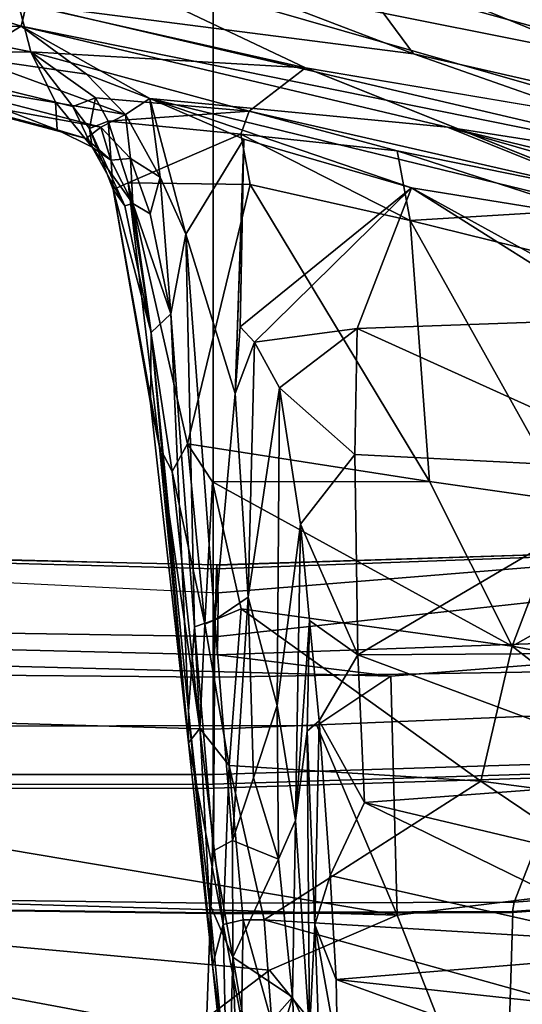
# Model space of a CAD drawing. Units: inches. Extents: x -2 to 147, y -6 to 147.
# Drawn here: x 44 to 45, y 20 to 24 of the extents above; entities that cross this region are included whole.
import ezdxf

# ---------------------------------------------------------------- set-up
doc = ezdxf.new("R2010")
doc.units = ezdxf.units.IN
doc.header["$MEASUREMENT"] = 0
for name, color, linetype in [('SEAT-BASE', 5, 'Continuous'), ('SEAT-CHASSIS', 5, 'Continuous'), ('SEAT-FABRIC', 5, 'Continuous'), ('SEAT-FRAME', 5, 'Continuous')]:
    doc.layers.add(name, color=color, linetype=linetype)

# ---------------------------------------------------------------- blocks, each defined once
blk = doc.blocks.new('1AERON2_B_TLIM_ARMS_POSTUREFITSL_3T')
at = {"layer": 'SEAT-BASE'}
for points in [[(-0.399, 1.9836, 6.6746), (-0.1555, 1.9896, 6.6264), (-3.9329, 12.8557, 4.1389), (-4.0205, 12.7905, 4.1776)], [(0.04, 2.0708, 6.5161), (-3.6912, 12.4369, 4.2077), (-3.9329, 12.8557, 4.1389), (-0.1555, 1.9896, 6.6264)], [(-4.1487, 12.7665, 4.1833), (-4.2654, 12.7109, 4.1776), (-0.8432, 1.8393, 6.6746), (-0.7398, 1.9027, 6.6862)], [(-4.1487, 12.7665, 4.1833), (-0.7398, 1.9027, 6.6862), (-0.5199, 1.9742, 6.6862), (-4.1476, 12.7669, 4.1833)], [(-0.5199, 1.9742, 6.6862), (-0.399, 1.9836, 6.6746), (-4.0205, 12.7905, 4.1776), (-4.1476, 12.7669, 4.1833)], [(0.04, 2.0708, 6.5161), (0.0253, 2.2191, 6.4477), (-3.0494, 10.7774, 4.5256), (-3.6912, 12.4369, 4.2077)], [(-0.1542, 1.3595, 4.1832), (-3.5595, 11.7694, 3.1616), (-3.47, 11.8649, 3.2423), (-0.095, 1.3539, 4.3018)], [(-3.47, 11.8649, 3.2423), (-2.9258, 9.7068, 3.9879), (-0.1239, 1.7559, 5.6622), (-0.095, 1.3539, 4.3018)], [(-3.6772, 11.7154, 3.1096), (-3.5595, 11.7694, 3.1616), (-0.1542, 1.3595, 4.1832), (-0.2684, 1.3642, 4.119)], [(-0.4265, 1.3128, 4.119), (-3.7957, 11.6821, 3.0957), (-3.6772, 11.7154, 3.1096), (-0.2684, 1.3642, 4.119)], [(-0.5847, 1.2614, 4.119), (-3.9113, 11.6394, 3.1096), (-3.7957, 11.6821, 3.0957), (-0.4265, 1.3128, 4.119)], [(-0.719, 1.1512, 4.3018), (-4.1668, 11.6385, 3.2423), (-4.0382, 11.6139, 3.1616), (-0.6744, 1.1905, 4.1832)], [(-3.3384, 9.5727, 3.9879), (-4.1668, 11.6385, 3.2423), (-0.719, 1.1512, 4.3018), (-0.9319, 1.4933, 5.6622)], [(-4.0382, 11.6139, 3.1616), (-3.9113, 11.6394, 3.1096), (-0.5847, 1.2614, 4.119), (-0.6744, 1.1905, 4.1832)], [(0.0649, 2.2409, 6.3972), (-2.7663, 10.099, 4.6397), (-3.0494, 10.7774, 4.5256), (0.0253, 2.2191, 6.4477)], [(-2.6762, 9.9184, 4.6557), (-2.7663, 10.099, 4.6397), (0.0649, 2.2409, 6.3972), (0.0834, 2.2423, 6.3529)], [(-2.3936, 9.1979, 4.7721), (-2.6762, 9.9184, 4.6557), (0.0834, 2.2423, 6.3529), (0.0886, 2.2401, 6.3093)], [(-0.1033, 1.8754, 6.004), (-2.8578, 9.7688, 4.297), (-2.7829, 9.7801, 4.4046), (-0.1177, 1.9177, 6.1381)], [(-0.1239, 1.7559, 5.6622), (-2.9258, 9.7068, 3.9879), (-2.8999, 9.7388, 4.1787), (-0.1423, 1.8519, 5.8711)], [(-2.8999, 9.7388, 4.1787), (-2.8578, 9.7688, 4.297), (-0.1033, 1.8754, 6.004), (-0.1423, 1.8519, 5.8711)], [(-2.3936, 9.1979, 4.7721), (0.0886, 2.2401, 6.3093), (-0.3144, 3.3503, 6.0373), (-2.4313, 9.3051, 4.6757)], [(-0.8462, 4.7651, 5.6397), (-2.4313, 9.3051, 4.6757), (-0.3144, 3.3503, 6.0373), (-0.6599, 4.2874, 5.78)], [(-2.3706, 8.632, 4.7054), (-2.4678, 9.1401, 4.6181), (-0.0219, 2.1555, 6.1669), (-0.088, 1.9778, 6.156)], [(-0.1177, 1.9177, 6.1381), (-2.3538, 8.5142, 4.6837), (-2.3706, 8.632, 4.7054), (-0.088, 1.9778, 6.156)]]:
    blk.add_3dface(points, dxfattribs=at)
at = {"layer": 'SEAT-CHASSIS'}
for points in [[(0.1193, 10.0889, 16.8166), (0.2086, 9.2439, 16.076), (0.1066, 9.9848, 16.5755)], [(0.1551, 9.7107, 16.5348), (0.2086, 9.2439, 16.076), (0.1193, 10.0889, 16.8166)], [(0.1637, 9.5717, 16.2482), (0.1066, 9.9848, 16.5755), (0.2086, 9.2439, 16.076)], [(-0.0859, 9.8756, 16.9922), (-0.1118, 9.4653, 16.7356), (-0.0561, 9.3489, 16.5203)], [(-0.0859, 9.8756, 16.9922), (-0.0561, 9.3489, 16.5203), (0.0655, 9.7639, 16.7436)], [(-0.0561, 9.3489, 16.5203), (0.0913, 9.5148, 16.5287), (0.0655, 9.7639, 16.7436)], [(0.125, 9.6823, 16.5976), (0.1419, 9.2172, 16.3001), (0.1551, 9.7107, 16.5348)], [(0.1419, 9.2172, 16.3001), (0.219, 9.0394, 16.0937), (0.1551, 9.7107, 16.5348)], [(0.219, 9.0394, 16.0937), (0.2086, 9.2439, 16.076), (0.1551, 9.7107, 16.5348)], [(-1.3889, 9.4197, 16.7958), (-0.2001, 9.2909, 16.868), (-1.332, 9.7011, 17.13)], [(-0.2001, 9.2909, 16.868), (-0.2046, 9.529, 17.0733), (-1.332, 9.7011, 17.13)], [(0.125, 9.6823, 16.5976), (0.0913, 9.5148, 16.5287), (0.1419, 9.2172, 16.3001)], [(0.1637, 9.5717, 16.2482), (0.1735, 9.1083, 15.9002), (0.1131, 9.4229, 16.0442)], [(0.1735, 9.1083, 15.9002), (0.1637, 9.5717, 16.2482), (0.2086, 9.2439, 16.076)], [(0.0376, 9.0928, 15.8044), (-1.4967, 9.186, 15.6471), (-1.4985, 9.5194, 15.8713)], [(-1.4985, 9.5194, 15.8713), (0.0127, 9.4325, 16.0083), (0.0376, 9.0928, 15.8044)], [(-0.2001, 9.2909, 16.868), (-0.13, 9.1099, 16.6853), (-0.2046, 9.529, 17.0733)], [(-0.13, 9.1099, 16.6853), (-0.1421, 9.4439, 16.945), (-0.2046, 9.529, 17.0733)], [(-0.0561, 9.3489, 16.5203), (0.1419, 9.2172, 16.3001), (0.0913, 9.5148, 16.5287)], [(-0.13, 9.1099, 16.6853), (-0.1118, 9.4653, 16.7356), (-0.1421, 9.4439, 16.945)], [(-0.1118, 9.4653, 16.7356), (-0.13, 9.1099, 16.6853), (-0.1043, 8.4695, 16.2934)], [(-0.1043, 8.4695, 16.2934), (-0.0655, 8.765, 16.2687), (-0.1118, 9.4653, 16.7356)], [(-0.1118, 9.4653, 16.7356), (-0.0655, 8.765, 16.2687), (-0.0561, 9.3489, 16.5203)], [(-1.3889, 9.4197, 16.7958), (-1.3051, 9.2007, 16.6162), (-0.2001, 9.2909, 16.868)], [(0.0127, 9.4325, 16.0083), (0.1131, 9.4229, 16.0442), (0.107, 9.0931, 15.8277)], [(0.107, 9.0931, 15.8277), (0.0383, 9.0928, 15.8044), (0.0127, 9.4325, 16.0083)], [(0.107, 9.0931, 15.8277), (0.1131, 9.4229, 16.0442), (0.1735, 9.1083, 15.9002)], [(-0.0094, 8.8925, 16.2519), (-0.0561, 9.3489, 16.5203), (-0.0655, 8.765, 16.2687)], [(0.1419, 9.2172, 16.3001), (-0.0561, 9.3489, 16.5203), (-0.0094, 8.8925, 16.2519)], [(-1.3051, 9.2007, 16.6162), (-0.181, 8.9469, 16.6206), (-0.2001, 9.2909, 16.868)], [(-0.2001, 9.2909, 16.868), (-0.181, 8.9469, 16.6206), (-0.13, 9.1099, 16.6853)], [(-0.0094, 8.8925, 16.2519), (0.1431, 8.8307, 16.1554), (0.1419, 9.2172, 16.3001)], [(0.1431, 8.8307, 16.1554), (0.2058, 8.8648, 16.1034), (0.1419, 9.2172, 16.3001)], [(0.219, 9.0394, 16.0937), (0.1419, 9.2172, 16.3001), (0.2058, 8.8648, 16.1034)], [(0.1735, 9.1083, 15.9002), (0.2086, 9.2439, 16.076), (0.2882, 8.5084, 15.7864)], [(0.2882, 8.5084, 15.7864), (0.2086, 9.2439, 16.076), (0.2882, 8.4041, 15.9263)], [(0.2086, 9.2439, 16.076), (0.219, 9.0394, 16.0937), (0.2882, 8.4041, 15.9263)], [(-1.4967, 9.186, 15.6471), (0.0383, 9.0928, 15.8044), (-0.6786, 8.6343, 15.4759)], [(-0.6786, 8.6343, 15.4759), (-1.4942, 8.7417, 15.409), (-1.4967, 9.186, 15.6471)], [(-1.3849, 8.964, 16.4396), (-0.2941, 8.7057, 16.461), (-1.3051, 9.2007, 16.6162)], [(-0.2941, 8.7057, 16.461), (-0.181, 8.9469, 16.6206), (-1.3051, 9.2007, 16.6162)], [(0.1539, 8.5832, 15.591), (-0.6786, 8.6343, 15.4759), (0.0383, 9.0928, 15.8044)], [(-0.13, 9.1099, 16.6853), (-0.181, 8.9469, 16.6206), (-0.1444, 8.4356, 16.3203)], [(-0.13, 9.1099, 16.6853), (-0.1444, 8.4356, 16.3203), (-0.1043, 8.4695, 16.2934)], [(0.0383, 9.0928, 15.8044), (0.107, 9.0931, 15.8277), (0.1539, 8.5832, 15.591)], [(0.107, 9.0931, 15.8277), (0.1735, 9.1083, 15.9002), (0.1539, 8.5832, 15.591)], [(0.2504, 8.4601, 15.6238), (0.1539, 8.5832, 15.591), (0.1735, 9.1083, 15.9002)], [(0.2882, 8.5084, 15.7864), (0.2504, 8.4601, 15.6238), (0.1735, 9.1083, 15.9002)], [(0.2058, 8.8648, 16.1034), (0.2688, 8.1244, 15.9836), (0.219, 9.0394, 16.0937)], [(0.2688, 8.1244, 15.9836), (0.2882, 8.4041, 15.9263), (0.219, 9.0394, 16.0937)], [(-1.3849, 8.964, 16.4396), (-1.3677, 8.6242, 16.25), (-0.2941, 8.7057, 16.461)], [(-0.2941, 8.7057, 16.461), (-0.1444, 8.4356, 16.3203), (-0.181, 8.9469, 16.6206)], [(-0.0094, 8.8925, 16.2519), (-0.0655, 8.765, 16.2687), (-0.0056, 8.3848, 16.1004)], [(-0.0056, 8.3848, 16.1004), (0.0736, 8.6235, 16.1275), (-0.0094, 8.8925, 16.2519)], [(0.0736, 8.6235, 16.1275), (0.1431, 8.8307, 16.1554), (-0.0094, 8.8925, 16.2519)], [(0.1431, 8.8307, 16.1554), (0.2013, 8.1012, 16), (0.2058, 8.8648, 16.1034)], [(0.2058, 8.8648, 16.1034), (0.2013, 8.1012, 16), (0.2688, 8.1244, 15.9836)], [(0.0736, 8.6235, 16.1275), (0.0907, 8.0258, 15.9953), (0.1431, 8.8307, 16.1554)], [(0.2013, 8.1012, 16), (0.1431, 8.8307, 16.1554), (0.0907, 8.0258, 15.9953)], [(-0.0655, 8.765, 16.2687), (-0.1043, 8.4695, 16.2934), (-0.1125, 8.1028, 16.1666)], [(-0.1125, 8.1028, 16.1666), (-0.0822, 7.7852, 16.0501), (-0.0655, 8.765, 16.2687)], [(-0.0655, 8.765, 16.2687), (-0.0822, 7.7852, 16.0501), (-0.0056, 8.3848, 16.1004)], [(-1.4903, 8.3212, 15.2357), (-1.4942, 8.7417, 15.409), (-0.7823, 8.1877, 15.2831)], [(-0.6786, 8.6343, 15.4759), (-0.7823, 8.1877, 15.2831), (-1.4942, 8.7417, 15.409)], [(-1.3677, 8.6242, 16.25), (-0.2721, 8.2172, 16.2113), (-0.2941, 8.7057, 16.461)], [(-0.2941, 8.7057, 16.461), (-0.2721, 8.2172, 16.2113), (-0.1444, 8.4356, 16.3203)], [(-0.6786, 8.6343, 15.4759), (0.1145, 8.0646, 15.3973), (-0.7823, 8.1877, 15.2831)], [(-0.6786, 8.6343, 15.4759), (0.1539, 8.5832, 15.591), (0.1145, 8.0646, 15.3973)], [(-1.3415, 8.2099, 16.0683), (-0.2721, 8.2172, 16.2113), (-1.3677, 8.6242, 16.25)], [(0.0907, 8.0258, 15.9953), (0.0736, 8.6235, 16.1275), (-0.0056, 8.3848, 16.1004)], [(0.2348, 8.1151, 15.4604), (0.1145, 8.0646, 15.3973), (0.1539, 8.5832, 15.591)], [(0.2504, 8.4601, 15.6238), (0.2348, 8.1151, 15.4604), (0.1539, 8.5832, 15.591)], [(0.3839, 7.5297, 15.4437), (0.2504, 8.4601, 15.6238), (0.2882, 8.5084, 15.7864)], [(0.2882, 8.5084, 15.7864), (0.4117, 7.1511, 15.7476), (0.4144, 7.3845, 15.5482)], [(0.2882, 8.4041, 15.9263), (0.4117, 7.1511, 15.7476), (0.2882, 8.5084, 15.7864)], [(0.4144, 7.3845, 15.5482), (0.3839, 7.5297, 15.4437), (0.2882, 8.5084, 15.7864)], [(-0.1043, 8.4695, 16.2934), (-0.1444, 8.4356, 16.3203), (-0.1125, 8.1028, 16.1666)], [(-0.2721, 8.2172, 16.2113), (-0.1125, 8.1028, 16.1666), (-0.1444, 8.4356, 16.3203)], [(0.2348, 8.1151, 15.4604), (0.2504, 8.4601, 15.6238), (0.342, 7.6101, 15.3977)], [(0.3839, 7.5297, 15.4437), (0.342, 7.6101, 15.3977), (0.2504, 8.4601, 15.6238)], [(0.2882, 8.4041, 15.9263), (0.2688, 8.1244, 15.9836), (0.347, 7.0895, 15.8722)], [(0.347, 7.0895, 15.8722), (0.4117, 7.1511, 15.7476), (0.2882, 8.4041, 15.9263)], [(-0.0132, 7.3342, 15.9178), (-0.0056, 8.3848, 16.1004), (-0.0822, 7.7852, 16.0501)], [(-0.0132, 7.3342, 15.9178), (0.0907, 8.0258, 15.9953), (-0.0056, 8.3848, 16.1004)], [(-0.7823, 8.1877, 15.2831), (-1.4676, 7.8033, 15.0792), (-1.4903, 8.3212, 15.2357)], [(-1.3415, 8.2099, 16.0683), (-1.3093, 7.6071, 15.8445), (-0.2721, 8.2172, 16.2113)], [(-1.3093, 7.6071, 15.8445), (-0.2617, 7.5542, 15.9732), (-0.2721, 8.2172, 16.2113)], [(-0.2617, 7.5542, 15.9732), (-0.0822, 7.7852, 16.0501), (-0.2721, 8.2172, 16.2113)], [(-0.1125, 8.1028, 16.1666), (-0.2721, 8.2172, 16.2113), (-0.0822, 7.7852, 16.0501)], [(-0.9649, 7.7083, 15.1152), (-1.4676, 7.8033, 15.0792), (-0.7823, 8.1877, 15.2831)], [(-0.7823, 8.1877, 15.2831), (-0.5087, 7.6433, 15.1787), (-0.9649, 7.7083, 15.1152)], [(0.2091, 7.6449, 15.3231), (-0.5087, 7.6433, 15.1787), (-0.7823, 8.1877, 15.2831)], [(0.2091, 7.6449, 15.3231), (-0.7823, 8.1877, 15.2831), (0.1145, 8.0646, 15.3973)], [(0.2348, 8.1151, 15.4604), (0.2091, 7.6449, 15.3231), (0.1145, 8.0646, 15.3973)], [(0.2013, 8.1012, 16), (0.2973, 6.8253, 15.8899), (0.2688, 8.1244, 15.9836)], [(0.2914, 7.519, 15.3329), (0.2091, 7.6449, 15.3231), (0.2348, 8.1151, 15.4604)], [(0.2348, 8.1151, 15.4604), (0.342, 7.6101, 15.3977), (0.2914, 7.519, 15.3329)], [(0.347, 7.0895, 15.8722), (0.2688, 8.1244, 15.9836), (0.2973, 6.8253, 15.8899)], [(0.134, 7.3523, 15.9027), (0.2013, 8.1012, 16), (0.0907, 8.0258, 15.9953)], [(0.134, 7.3523, 15.9027), (0.2973, 6.8253, 15.8899), (0.2013, 8.1012, 16)], [(0.0696, 7.1827, 15.8815), (0.0907, 8.0258, 15.9953), (-0.0132, 7.3342, 15.9178)], [(0.0696, 7.1827, 15.8815), (0.134, 7.3523, 15.9027), (0.0907, 8.0258, 15.9953)], [(-0.2617, 7.5542, 15.9732), (-0.0132, 7.3342, 15.9178), (-0.0822, 7.7852, 16.0501)], [(-0.445, 6.7803, 15.0232), (-1.0613, 6.9327, 14.9306), (-0.9649, 7.7083, 15.1152)], [(-0.445, 6.7803, 15.0232), (-0.9649, 7.7083, 15.1152), (-0.5087, 7.6433, 15.1787)], [(0.2091, 7.6449, 15.3231), (0.2914, 7.519, 15.3329), (-0.5087, 7.6433, 15.1787)], [(-0.5087, 7.6433, 15.1787), (0.2914, 7.519, 15.3329), (0.0847, 6.6618, 15.1528)], [(-0.5087, 7.6433, 15.1787), (0.0847, 6.6618, 15.1528), (-0.445, 6.7803, 15.0232)], [(-1.1395, 7.1068, 15.6792), (-0.2697, 7.138, 15.8519), (-1.3093, 7.6071, 15.8445)], [(-0.2697, 7.138, 15.8519), (-0.2617, 7.5542, 15.9732), (-1.3093, 7.6071, 15.8445)], [(0.4878, 6.6561, 15.3249), (0.2914, 7.519, 15.3329), (0.342, 7.6101, 15.3977)], [(0.3839, 7.5297, 15.4437), (0.4878, 6.6561, 15.3249), (0.342, 7.6101, 15.3977)], [(-0.2697, 7.138, 15.8519), (-0.0132, 7.3342, 15.9178), (-0.2617, 7.5542, 15.9732)], [(0.3839, 7.5297, 15.4437), (0.5377, 6.6777, 15.4121), (0.4878, 6.6561, 15.3249)], [(0.4144, 7.3845, 15.5482), (0.5377, 6.6777, 15.4121), (0.3839, 7.5297, 15.4437)], [(0.0847, 6.6618, 15.1528), (0.2914, 7.519, 15.3329), (0.4878, 6.6561, 15.3249)], [(0.4144, 7.3845, 15.5482), (0.4117, 7.1511, 15.7476), (0.5377, 6.6777, 15.4121)], [(-0.2697, 7.138, 15.8519), (0.0696, 7.1827, 15.8815), (-0.0132, 7.3342, 15.9178)], [(0.0696, 7.1827, 15.8815), (0.1172, 7.1319, 15.8781), (0.134, 7.3523, 15.9027)], [(0.134, 7.3523, 15.9027), (0.1051, 6.5116, 15.8418), (0.2973, 6.8253, 15.8899)], [(0.1172, 7.1319, 15.8781), (0.1068, 6.562, 15.8454), (0.134, 7.3523, 15.9027)], [(0.0696, 7.1827, 15.8815), (-0.4497, 6.6723, 15.7368), (0.1172, 7.1319, 15.8781)], [(0.0696, 7.1827, 15.8815), (-0.2697, 7.138, 15.8519), (-0.4497, 6.6723, 15.7368)], [(-0.2697, 7.138, 15.8519), (-1.1395, 7.1068, 15.6792), (-0.4497, 6.6723, 15.7368)], [(-0.4497, 6.6723, 15.7368), (0.1051, 6.5116, 15.8418), (0.1172, 7.1319, 15.8781)], [(0.347, 7.0895, 15.8722), (0.4721, 6.7241, 15.7847), (0.4117, 7.1511, 15.7476)], [(0.4989, 6.7319, 15.696), (0.5377, 6.6777, 15.4121), (0.4117, 7.1511, 15.7476)], [(0.4989, 6.7319, 15.696), (0.4117, 7.1511, 15.7476), (0.4721, 6.7241, 15.7847)], [(-1.1395, 7.1068, 15.6792), (-1.0555, 7.0052, 15.6472), (-0.4497, 6.6723, 15.7368)], [(0.2973, 6.8253, 15.8899), (0.3819, 6.6373, 15.8835), (0.347, 7.0895, 15.8722)], [(0.4721, 6.7241, 15.7847), (0.347, 7.0895, 15.8722), (0.4151, 6.7588, 15.8463)], [(0.347, 7.0895, 15.8722), (0.3819, 6.6373, 15.8835), (0.4151, 6.7588, 15.8463)], [(-1.0555, 7.0052, 15.6472), (-1.48, 6.8389, 15.5653), (-0.4497, 6.6723, 15.7368)], [(-2.2129, 6.8691, 15.4208), (-0.5685, 6.4718, 15.6807), (-2.1516, 6.9248, 15.4641)], [(-1.48, 6.8389, 15.5653), (-2.1516, 6.9248, 15.4641), (-0.5685, 6.4718, 15.6807)], [(-1.009, 6.7461, 14.877), (-1.0613, 6.9327, 14.9306), (-0.445, 6.7803, 15.0232)], [(-1.6127, 6.6351, 15.3838), (-0.5685, 6.4718, 15.6807), (-2.2129, 6.8691, 15.4208)], [(0.416, 6.377, 15.9053), (-0.4497, 6.6723, 15.7368), (-1.48, 6.8389, 15.5653)], [(-0.5685, 6.4718, 15.6807), (0.416, 6.377, 15.9053), (-1.48, 6.8389, 15.5653)], [(0.416, 6.377, 15.9053), (0.2973, 6.8253, 15.8899), (0.1051, 6.5116, 15.8418)], [(0.2973, 6.8253, 15.8899), (0.416, 6.377, 15.9053), (0.3819, 6.6373, 15.8835)], [(-1.009, 6.7461, 14.877), (-0.445, 6.7803, 15.0232), (-0.4026, 6.5499, 14.9499)], [(-0.445, 6.7803, 15.0232), (0.0847, 6.6618, 15.1528), (0.1152, 6.4947, 15.1121)], [(-0.445, 6.7803, 15.0232), (0.1152, 6.4947, 15.1121), (-0.4026, 6.5499, 14.9499)], [(-1.009, 6.7461, 14.877), (-0.4026, 6.5499, 14.9499), (-1.1824, 6.7082, 14.7941)], [(0.3819, 6.6373, 15.8835), (0.4798, 6.5748, 15.8571), (0.4151, 6.7588, 15.8463)], [(0.4798, 6.5748, 15.8571), (0.4721, 6.7241, 15.7847), (0.4151, 6.7588, 15.8463)], [(0.4721, 6.7241, 15.7847), (0.6073, 6.5382, 15.697), (0.4989, 6.7319, 15.696)], [(0.5456, 6.5812, 15.7927), (0.6073, 6.5382, 15.697), (0.4721, 6.7241, 15.7847)], [(0.4721, 6.7241, 15.7847), (0.4798, 6.5748, 15.8571), (0.5456, 6.5812, 15.7927)], [(0.6073, 6.5382, 15.697), (0.6156, 6.4766, 15.3985), (0.4989, 6.7319, 15.696)], [(0.6156, 6.4766, 15.3985), (0.5377, 6.6777, 15.4121), (0.4989, 6.7319, 15.696)], [(0.0879, 6.4186, 15.0466), (-0.0987, 6.2749, 14.7264), (-1.1824, 6.7082, 14.7941)], [(0.0879, 6.4186, 15.0466), (-1.1824, 6.7082, 14.7941), (-0.4026, 6.5499, 14.9499)], [(0.554, 6.4516, 15.3008), (0.4878, 6.6561, 15.3249), (0.5377, 6.6777, 15.4121)], [(0.6156, 6.4766, 15.3985), (0.554, 6.4516, 15.3008), (0.5377, 6.6777, 15.4121)], [(0.1051, 6.5116, 15.8418), (-0.4497, 6.6723, 15.7368), (0.416, 6.377, 15.9053)], [(0.4878, 6.6561, 15.3249), (0.1152, 6.4947, 15.1121), (0.0847, 6.6618, 15.1528)], [(0.554, 6.4516, 15.3008), (0.1152, 6.4947, 15.1121), (0.4878, 6.6561, 15.3249)], [(-1.6127, 6.6351, 15.3838), (-1.8092, 6.5375, 15.0401), (-0.4566, 6.2286, 15.3731)], [(-0.4566, 6.2286, 15.3731), (0.8249, 6.065, 15.8767), (-1.6127, 6.6351, 15.3838)], [(-0.5685, 6.4718, 15.6807), (-1.6127, 6.6351, 15.3838), (0.8416, 6.1381, 15.9534)], [(0.8416, 6.1381, 15.9534), (-1.6127, 6.6351, 15.3838), (0.8249, 6.065, 15.8767)], [(0.4965, 6.4297, 15.9051), (0.4798, 6.5748, 15.8571), (0.3819, 6.6373, 15.8835)], [(0.3819, 6.6373, 15.8835), (0.416, 6.377, 15.9053), (0.4965, 6.4297, 15.9051)], [(0.5781, 6.4712, 15.873), (0.5456, 6.5812, 15.7927), (0.4798, 6.5748, 15.8571)], [(0.6275, 6.5086, 15.7963), (0.5456, 6.5812, 15.7927), (0.5781, 6.4712, 15.873)], [(0.6073, 6.5382, 15.697), (0.5456, 6.5812, 15.7927), (0.6275, 6.5086, 15.7963)], [(-0.4026, 6.5499, 14.9499), (0.1152, 6.4947, 15.1121), (0.0879, 6.4186, 15.0466)], [(0.5781, 6.4712, 15.873), (0.4798, 6.5748, 15.8571), (0.4965, 6.4297, 15.9051)], [(-1.8092, 6.5375, 15.0401), (-2.2323, 6.5098, 14.7682), (-0.203, 5.8857, 14.9404)], [(-0.203, 5.8857, 14.9404), (-0.4566, 6.2286, 15.3731), (-1.8092, 6.5375, 15.0401)], [(0.6073, 6.5382, 15.697), (0.6709, 6.4035, 15.3825), (0.6156, 6.4766, 15.3985)], [(0.6073, 6.5382, 15.697), (0.7231, 6.4806, 15.7127), (0.729, 6.3891, 15.4175)], [(0.6275, 6.5086, 15.7963), (0.7231, 6.4806, 15.7127), (0.6073, 6.5382, 15.697)], [(0.6709, 6.4035, 15.3825), (0.6073, 6.5382, 15.697), (0.729, 6.3891, 15.4175)], [(-1.6616, 6.0146, 14.4086), (-0.2635, 5.7075, 14.6088), (-2.2323, 6.5098, 14.7682)], [(-0.203, 5.8857, 14.9404), (-2.2323, 6.5098, 14.7682), (-0.2635, 5.7075, 14.6088)], [(-1.4409, 6.5021, 14.369), (0.7491, 5.8725, 14.5993), (-1.5739, 6.3376, 14.1472)], [(-1.4409, 6.5021, 14.369), (-0.0987, 6.2749, 14.7264), (0.7491, 5.8725, 14.5993)], [(0.554, 6.4516, 15.3008), (0.0879, 6.4186, 15.0466), (0.1152, 6.4947, 15.1121)], [(1.1919, 6.3604, 15.8451), (0.6275, 6.5086, 15.7963), (0.5781, 6.4712, 15.873)], [(1.1919, 6.3604, 15.8451), (0.7231, 6.4806, 15.7127), (0.6275, 6.5086, 15.7963)], [(0.7231, 6.4806, 15.7127), (1.1919, 6.3604, 15.8451), (1.8448, 6.1815, 15.6859)], [(0.729, 6.3891, 15.4175), (0.7231, 6.4806, 15.7127), (1.3687, 6.2319, 15.4529)], [(0.7231, 6.4806, 15.7127), (1.8448, 6.1815, 15.6859), (1.3687, 6.2319, 15.4529)], [(-0.5685, 6.4718, 15.6807), (0.8416, 6.1381, 15.9534), (0.416, 6.377, 15.9053)], [(0.0879, 6.4186, 15.0466), (0.554, 6.4516, 15.3008), (0.5966, 6.3742, 15.2703)], [(0.5781, 6.4712, 15.873), (0.4965, 6.4297, 15.9051), (1.202, 6.3105, 15.9306)], [(0.5966, 6.3742, 15.2703), (0.554, 6.4516, 15.3008), (0.6156, 6.4766, 15.3985)], [(1.202, 6.3105, 15.9306), (1.1919, 6.3604, 15.8451), (0.5781, 6.4712, 15.873)], [(0.5966, 6.3742, 15.2703), (0.6156, 6.4766, 15.3985), (0.6709, 6.4035, 15.3825)], [(-0.0987, 6.2749, 14.7264), (0.0879, 6.4186, 15.0466), (0.81, 6.2227, 15.1236)], [(0.0879, 6.4186, 15.0466), (0.5966, 6.3742, 15.2703), (0.81, 6.2227, 15.1236)], [(0.4965, 6.4297, 15.9051), (0.416, 6.377, 15.9053), (0.6262, 6.2962, 15.9452)], [(1.012, 6.2413, 15.9884), (1.202, 6.3105, 15.9306), (0.4965, 6.4297, 15.9051)], [(1.012, 6.2413, 15.9884), (0.4965, 6.4297, 15.9051), (0.6262, 6.2962, 15.9452)], [(0.5966, 6.3742, 15.2703), (0.6709, 6.4035, 15.3825), (0.81, 6.2227, 15.1236)], [(0.6709, 6.4035, 15.3825), (0.729, 6.3891, 15.4175), (0.81, 6.2227, 15.1236)], [(0.81, 6.2227, 15.1236), (0.729, 6.3891, 15.4175), (1.3687, 6.2319, 15.4529)], [(0.416, 6.377, 15.9053), (0.8416, 6.1381, 15.9534), (0.6262, 6.2962, 15.9452)], [(-1.5739, 6.3376, 14.1472), (-0.1101, 5.9342, 14.3526), (-1.5988, 6.2125, 14.0833)], [(-1.5739, 6.3376, 14.1472), (0.7491, 5.8725, 14.5993), (-0.1101, 5.9342, 14.3526)], [(0.8416, 6.1381, 15.9534), (1.012, 6.2413, 15.9884), (0.6262, 6.2962, 15.9452)], [(0.8524, 6.0601, 14.886), (0.7491, 5.8725, 14.5993), (-0.0987, 6.2749, 14.7264)], [(-0.0987, 6.2749, 14.7264), (0.81, 6.2227, 15.1236), (0.8524, 6.0601, 14.886)], [(-0.203, 5.8857, 14.9404), (0.62, 5.8184, 15.3681), (-0.4566, 6.2286, 15.3731)], [(-0.4566, 6.2286, 15.3731), (0.62, 5.8184, 15.3681), (0.8249, 6.065, 15.8767)], [(0.81, 6.2227, 15.1236), (1.3687, 6.2319, 15.4529), (1.3264, 6.1191, 15.1625)], [(0.8524, 6.0601, 14.886), (0.81, 6.2227, 15.1236), (1.3264, 6.1191, 15.1625)], [(1.3906, 6.1427, 15.9797), (1.012, 6.2413, 15.9884), (0.8416, 6.1381, 15.9534)], [(-1.6102, 6.1133, 14.1054), (-1.5988, 6.2125, 14.0833), (-0.1343, 5.8376, 14.3431)], [(-0.1101, 5.9342, 14.3526), (-0.1343, 5.8376, 14.3431), (-1.5988, 6.2125, 14.0833)], [(0.8416, 6.1381, 15.9534), (0.8249, 6.065, 15.8767), (1.3273, 5.9855, 15.9338)], [(0.8416, 6.1381, 15.9534), (1.3273, 5.9855, 15.9338), (1.3906, 6.1427, 15.9797)]]:
    blk.add_3dface(points, dxfattribs=at)
for points, invisible_edges in [([(-0.0987, 6.2749, 14.7264), (-1.5794, 6.7179, 14.5842), (-1.1824, 6.7082, 14.7941)], 1), ([(-0.0987, 6.2749, 14.7264), (-1.4409, 6.5021, 14.369), (-1.5794, 6.7179, 14.5842)], 12)]:
    blk.add_3dface(points, dxfattribs=dict(at, invisible_edges=invisible_edges))
at = {"layer": 'SEAT-FABRIC'}
for points in [[(0.2065, 8.6447, 18.8113), (-0.9478, 8.608, 18.7102), (-0.9484, 8.5757, 18.7401), (0.2071, 8.6124, 18.8415)], [(0.2065, 8.6447, 18.8113), (0.2071, 8.6124, 18.8415), (1.2035, 8.6123, 18.9058), (1.2028, 8.6459, 18.8756)], [(0.2071, -8.6124, 18.8415), (0.2071, 8.6124, 18.8415), (-0.9484, 8.5757, 18.7401), (-0.9484, -8.5757, 18.7401)], [(0.2071, -8.6124, 18.8415), (1.2035, -8.6123, 18.9058), (1.2035, 8.6123, 18.9058), (0.2071, 8.6124, 18.8415)]]:
    blk.add_3dface(points, dxfattribs=at)
at = {"layer": 'SEAT-FRAME'}
for points in [[(-1.7661, 9.954, 20.7557), (-1.7885, 8.9946, 19.0868), (-0.7855, 9.0689, 19.177), (-0.7589, 9.9401, 20.8202)], [(-0.7589, 9.9401, 20.8202), (-0.7855, 9.0689, 19.177), (0.2157, 9.0732, 19.2681), (0.2457, 9.8879, 20.7679)], [(0.2365, 9.9197, 20.3081), (1.2339, 9.833, 20.1699), (1.2052, 9.2939, 18.9739), (0.402, 9.6061, 19.0302)], [(1.245, 9.8254, 20.6298), (0.2457, 9.8879, 20.7679), (0.2157, 9.0732, 19.2681), (1.2139, 9.0599, 19.3357)], [(0.2862, 9.4618, 18.7395), (0.0205, 9.2599, 18.4039), (-0.2662, 9.6138, 19.0326), (-0.1775, 9.6707, 19.2846)], [(-0.4027, 9.0781, 18.155), (-0.5586, 9.4758, 18.7286), (-0.2662, 9.6138, 19.0326), (0.0205, 9.2599, 18.4039)], [(1.2022, 9.2911, 18.8486), (0.2862, 9.4618, 18.7395), (0.402, 9.6061, 19.0302), (1.2052, 9.2939, 18.9739)], [(-0.4027, 9.0781, 18.155), (-0.8682, 9.0205, 18.089), (-0.9394, 9.4619, 18.6136), (-0.5586, 9.4758, 18.7286)], [(1.1943, 9.1512, 18.5216), (0.0205, 9.2599, 18.4039), (0.2862, 9.4618, 18.7395), (1.2022, 9.2911, 18.8486)], [(1.1943, 9.1512, 18.5216), (1.1917, 9.032, 18.4145), (-0.4027, 9.0781, 18.155), (0.0205, 9.2599, 18.4039)], [(-0.7837, 9.0654, 19.1628), (-0.7855, 9.0689, 19.177), (-1.7885, 8.9946, 19.0868), (-1.7856, 8.9907, 19.0714)], [(-0.7895, 9.0351, 19.1816), (-0.7837, 9.0654, 19.1628), (-1.7856, 8.9907, 19.0714), (-1.7884, 8.9601, 19.0903)], [(-0.3811, 8.287, 18.1533), (-1.0503, 8.2348, 18.089), (-0.8682, 9.0205, 18.089), (-0.4027, 9.0781, 18.155)], [(-0.7895, 9.0351, 19.1816), (0.2132, 9.0387, 19.2724), (0.2154, 9.0695, 19.2534), (-0.7837, 9.0654, 19.1628)], [(-0.7837, 9.0654, 19.1628), (0.2154, 9.0695, 19.2534), (0.2157, 9.0732, 19.2681), (-0.7855, 9.0689, 19.177)], [(1.1895, 8.8097, 18.3222), (1.1905, 8.4528, 18.3619), (-0.1361, 8.451, 18.276), (-0.4027, 9.0781, 18.155)], [(1.1917, 9.032, 18.4145), (1.1895, 8.8097, 18.3222), (-0.4027, 9.0781, 18.155)], [(-0.3811, 8.287, 18.1533), (-0.4027, 9.0781, 18.155), (-0.1361, 8.451, 18.276)], [(1.2108, 9.0249, 19.339), (1.2135, 9.0556, 19.3201), (0.2154, 9.0695, 19.2534), (0.2132, 9.0387, 19.2724)], [(0.2157, 9.0732, 19.2681), (1.2139, 9.0599, 19.3357), (1.2135, 9.0556, 19.3201), (0.2154, 9.0695, 19.2534)], [(-0.7895, 9.0351, 19.1816), (-1.7884, 8.9601, 19.0903), (-2.2543, 8.4695, 18.6357), (-0.9503, 8.6214, 18.7473)], [(0.2132, 9.0387, 19.2724), (-0.7895, 9.0351, 19.1816), (-0.9503, 8.6214, 18.7473), (0.2045, 8.6581, 18.8484)], [(1.2108, 9.0249, 19.339), (0.2132, 9.0387, 19.2724), (0.2045, 8.6581, 18.8484), (1.2014, 8.6593, 18.9127)], [(0.2065, 8.6447, 18.8113), (0.2045, 8.6581, 18.8484), (-0.9503, 8.6214, 18.7473), (-0.9478, 8.608, 18.7102)], [(1.2028, 8.6459, 18.8756), (1.2014, 8.6593, 18.9127), (0.2045, 8.6581, 18.8484), (0.2065, 8.6447, 18.8113)], [(-0.9489, 8.415, 18.7041), (0.2064, 8.4622, 18.807), (0.2071, 8.6124, 18.8415), (-0.9484, 8.5757, 18.7401)], [(1.2023, 8.4345, 18.8554), (1.2035, 8.6123, 18.9058), (0.2071, 8.6124, 18.8415), (0.2064, 8.4622, 18.807)], [(-0.9503, 8.2715, 18.6158), (0.2043, 8.291, 18.6995), (0.2064, 8.4622, 18.807), (-0.9489, 8.415, 18.7041)], [(-0.1361, 8.451, 18.276), (1.1905, 8.4528, 18.3619), (1.1893, 8.2461, 18.3144), (-0.3811, 8.287, 18.1533)], [(1.1999, 8.2823, 18.756), (1.2023, 8.4345, 18.8554), (0.2064, 8.4622, 18.807), (0.2043, 8.291, 18.6995)], [(-0.9598, 8.1764, 18.0166), (-1.0503, 8.2348, 18.089), (-0.3811, 8.287, 18.1533), (0.1932, 8.2164, 18.1484)], [(0.196, 7.9326, 18.2872), (0.2043, 8.291, 18.6995), (-0.9503, 8.2715, 18.6158), (-0.9577, 7.891, 18.1509)], [(1.1893, 8.2461, 18.3144), (1.1862, 8.1923, 18.187), (0.1932, 8.2164, 18.1484), (-0.3811, 8.287, 18.1533)], [(0.196, 7.9326, 18.2872), (1.1893, 7.906, 18.3138), (1.1999, 8.2823, 18.756), (0.2043, 8.291, 18.6995)], [(0.191, 8.1559, 18.038), (-0.9616, 8.0302, 17.8996), (-0.9598, 8.1764, 18.0166), (0.1932, 8.2164, 18.1484)], [(1.1837, 8.1413, 18.0819), (0.191, 8.1559, 18.038), (0.1932, 8.2164, 18.1484), (1.1862, 8.1923, 18.187)], [(-0.9616, 8.0302, 17.8996), (0.191, 8.1559, 18.038), (0.1907, 8.0116, 18.0198), (-0.9608, 7.9184, 17.9483)], [(1.1837, 8.1413, 18.0819), (1.1834, 7.9634, 18.0689), (0.1907, 8.0116, 18.0198), (0.191, 8.1559, 18.038)], [(0.1931, 7.9204, 18.1392), (-0.9595, 7.8832, 18.0317), (-0.9608, 7.9184, 17.9483), (0.1907, 8.0116, 18.0198)], [(1.1834, 7.9634, 18.0689), (0.1907, 8.0116, 18.0198), (0.1931, 7.9204, 18.1392), (1.186, 7.8953, 18.176)], [(-0.9586, 7.8823, 18.0915), (-0.9595, 7.8832, 18.0317), (0.1931, 7.9204, 18.1392), (0.1946, 7.9196, 18.2137)], [(0.1946, 7.9196, 18.2137), (0.196, 7.9326, 18.2872), (-0.9577, 7.891, 18.1509), (-0.9586, 7.8823, 18.0915)], [(1.1882, 7.8972, 18.2684), (0.1946, 7.9196, 18.2137), (0.1931, 7.9204, 18.1392), (1.186, 7.8953, 18.176)], [(0.1946, 7.9196, 18.2137), (1.1882, 7.8972, 18.2684), (1.1893, 7.906, 18.3138), (0.196, 7.9326, 18.2872)]]:
    blk.add_3dface(points, dxfattribs=at)

msp = doc.modelspace()

# ---------------------------------------------------------------- block references
at = {"rotation": 180}
msp.add_blockref('1AERON2_B_TLIM_ARMS_POSTUREFITSL_3T', (44.4426, 29.636), dxfattribs=at)

doc.saveas('drawing.dxf')
